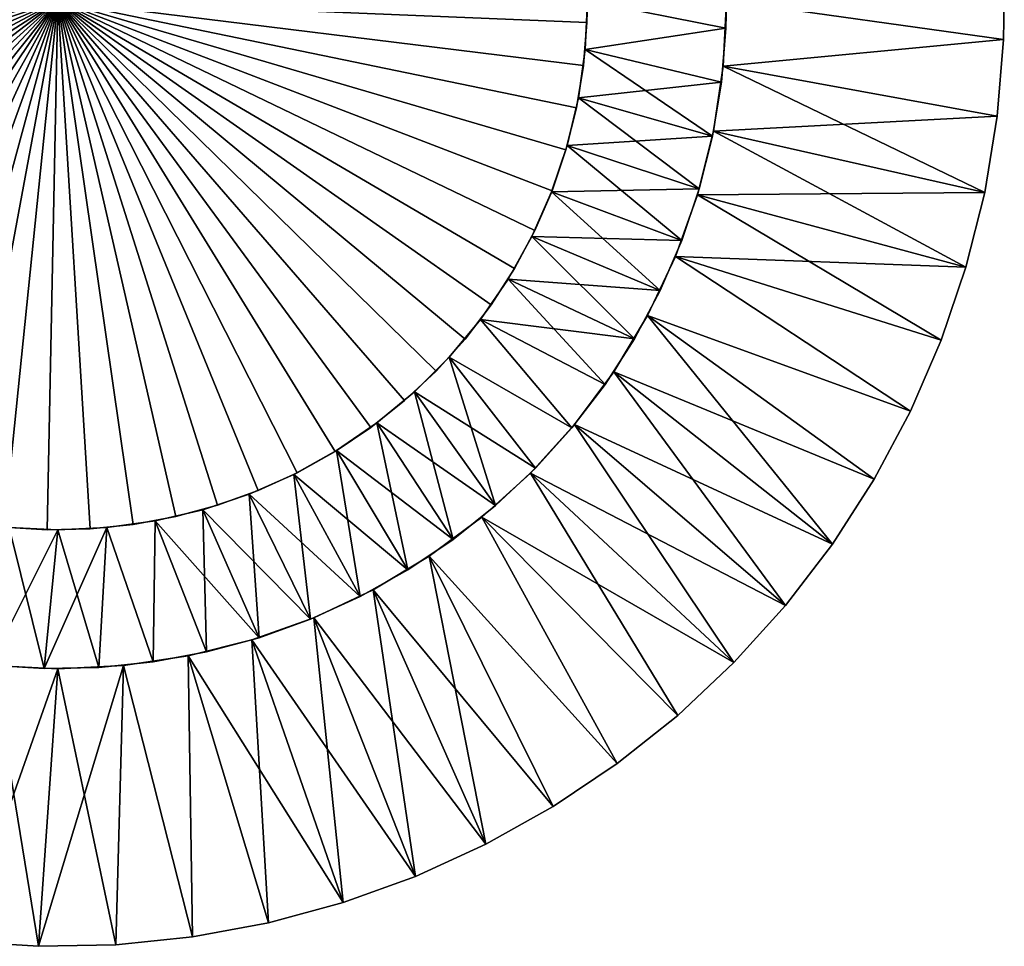
# Model space of a CAD drawing. Extents: x -0.073 to 0.07, y -0.071 to 0.072.
# Drawn here: x -0.004 to 0.07, y -0.071 to -0.001 of the extents above; entities that cross this region are included whole.
import ezdxf

# ---------------------------------------------------------------- set-up
doc = ezdxf.new("R2010")
doc.units = 0
doc.header["$MEASUREMENT"] = 0
doc.layers.add('rlx_luminaire', color=7, linetype='Continuous')

msp = doc.modelspace()

# ---------------------------------------------------------------- meshes
at = {"layer": 'rlx_luminaire', "color": 7, "true_color": 0xffffff}
mesh = msp.add_polyface(dxfattribs=at)
corners = [(-0.020779, -0.034277, 0.00012), (-0.020779, -0.034277, 0.00212), (-0.023559, -0.03257, 0.00212), (-0.023559, -0.03257, 0.00012), (-0.026192, -0.030641, 0.00212), (-0.026192, -0.030641, 0.00012), (-0.028658, -0.028504, 0.00212), (-0.028658, -0.028504, 0.00012), (-0.030941, -0.026173, 0.00212), (-0.030941, -0.026173, 0.00012), (-0.033027, -0.023664, 0.00212), (-0.033027, -0.023664, 0.00012), (-0.034902, -0.020993, 0.00212), (-0.034902, -0.020993, 0.00012), (-0.036553, -0.018178, 0.00212), (-0.036553, -0.018178, 0.00012), (-0.037969, -0.015238, 0.00212), (-0.037969, -0.015238, 0.00012), (-0.03914, -0.012193, 0.00212), (-0.03914, -0.012193, 0.00012), (-0.040059, -0.009062, 0.00212), (-0.040059, -0.009062, 0.00012), (-0.04072, -0.005867, 0.00212), (-0.04072, -0.005867, 0.00012), (-0.041119, -0.002628, 0.00212), (-0.041119, -0.002628, 0.00012), (-0.041252, 0.000632, 0.00212), (-0.041252, 0.000632, 0.00012), (-0.001252, 0.000632, 0.00212), (-0.001252, 0.000632, 0.00012)]
mesh.append_faces([[corners[k] for k in face] for face in [(28, 22, 20, 28), (28, 20, 18, 28), (28, 26, 24, 28), (29, 25, 27, 29), (29, 21, 23, 29)]], dxfattribs={"vtx0": -1, "vtx2": -1, "vtx3": -1, "color": 7})
mesh.append_faces([[corners[k] for k in face] for face in [(0, 2, 3, 0), (3, 4, 5, 3), (5, 6, 7, 5), (7, 8, 9, 7), (9, 10, 11, 9), (11, 12, 13, 11), (13, 14, 15, 13), (15, 16, 17, 15), (17, 18, 19, 17), (19, 20, 21, 19), (21, 22, 23, 21), (23, 24, 25, 23), (25, 26, 27, 25)]], dxfattribs={"vtx0": -1, "vtx3": -1, "color": 7})
mesh.append_faces([[corners[k] for k in face] for face in [(6, 4, 28, 6), (12, 10, 28, 12), (18, 16, 28, 18), (24, 22, 28, 24), (23, 25, 29, 23), (17, 19, 29, 17), (11, 13, 29, 11), (5, 7, 29, 5)]], dxfattribs={"vtx1": -1, "vtx2": -1, "vtx3": -1, "color": 7})
mesh.append_faces([[corners[k] for k in face] for face in [(0, 1, 2, 0), (3, 2, 4, 3), (5, 4, 6, 5), (7, 6, 8, 7), (9, 8, 10, 9), (11, 10, 12, 11), (13, 12, 14, 13), (15, 14, 16, 15), (17, 16, 18, 17), (19, 18, 20, 19), (21, 20, 22, 21), (23, 22, 24, 23), (25, 24, 26, 25)]], dxfattribs={"vtx2": -1, "vtx3": -1, "color": 7})
mesh = msp.add_polyface(dxfattribs=at)
corners = [(0.001195, -0.039293, 0.00012), (-0.002068, -0.039359, 0.00212), (-0.002068, -0.039359, 0.00012), (-0.005325, -0.03916, 0.00212), (-0.005325, -0.03916, 0.00012), (-0.008555, -0.038695, 0.00212), (-0.008555, -0.038695, 0.00012), (-0.011736, -0.037969, 0.00212), (-0.011736, -0.037969, 0.00012), (-0.014847, -0.036986, 0.00212), (-0.014847, -0.036986, 0.00012), (-0.017869, -0.035753, 0.00212), (-0.017869, -0.035753, 0.00012), (-0.020779, -0.034277, 0.00212), (-0.020779, -0.034277, 0.00012), (0.001195, -0.039293, 0.00212), (-0.001252, 0.000632, 0.00212), (-0.026192, -0.030641, 0.00212), (-0.023559, -0.03257, 0.00212), (-0.033027, -0.023664, 0.00212), (-0.030941, -0.026173, 0.00212), (-0.028658, -0.028504, 0.00212), (-0.037969, -0.015238, 0.00212), (-0.036553, -0.018178, 0.00212), (-0.034902, -0.020993, 0.00212), (-0.001252, 0.000632, 0.00012), (-0.03914, -0.012193, 0.00012), (-0.040059, -0.009062, 0.00012), (-0.034902, -0.020993, 0.00012), (-0.036553, -0.018178, 0.00012), (-0.037969, -0.015238, 0.00012), (-0.028658, -0.028504, 0.00012), (-0.030941, -0.026173, 0.00012), (-0.033027, -0.023664, 0.00012), (-0.023559, -0.03257, 0.00012), (-0.026192, -0.030641, 0.00012)]
mesh.append_faces([[corners[k] for k in face] for face in [(16, 5, 3, 16), (16, 3, 1, 16), (16, 11, 9, 16), (16, 9, 7, 16), (16, 17, 18, 16), (16, 18, 13, 16), (16, 19, 20, 16), (16, 20, 21, 16), (16, 22, 23, 16), (16, 23, 24, 16), (25, 26, 27, 25), (25, 28, 29, 25), (25, 29, 30, 25), (25, 31, 32, 25), (25, 32, 33, 25), (25, 14, 34, 25), (25, 34, 35, 25), (25, 8, 10, 25), (25, 10, 12, 25), (25, 2, 4, 25), (25, 4, 6, 25)]], dxfattribs={"vtx0": -1, "vtx2": -1, "vtx3": -1, "color": 7})
mesh.append_faces([[corners[k] for k in face] for face in [(0, 1, 2, 0), (2, 3, 4, 2), (4, 5, 6, 4), (6, 7, 8, 6), (8, 9, 10, 8), (10, 11, 12, 10), (12, 13, 14, 12)]], dxfattribs={"vtx0": -1, "vtx3": -1, "color": 7})
mesh.append_faces([[corners[k] for k in face] for face in [(1, 15, 16, 1), (7, 5, 16, 7), (13, 11, 16, 13), (12, 14, 25, 12), (6, 8, 25, 6)]], dxfattribs={"vtx1": -1, "vtx2": -1, "vtx3": -1, "color": 7})
mesh.append_faces([[corners[k] for k in face] for face in [(2, 1, 3, 2), (4, 3, 5, 4), (6, 5, 7, 6), (8, 7, 9, 8), (10, 9, 11, 10), (12, 11, 13, 12)]], dxfattribs={"vtx2": -1, "vtx3": -1, "color": 7})
mesh = msp.add_polyface(dxfattribs=at)
corners = [(0.034787, -0.016723, 0.00012), (0.033252, -0.019603, 0.00212), (0.033252, -0.019603, 0.00012), (0.031488, -0.022348, 0.00212), (0.031488, -0.022348, 0.00012), (0.029506, -0.02494, 0.00212), (0.029506, -0.02494, 0.00012), (0.027319, -0.027362, 0.00212), (0.027319, -0.027362, 0.00012), (0.024943, -0.029598, 0.00212), (0.024943, -0.029598, 0.00012), (0.022391, -0.031632, 0.00212), (0.022391, -0.031632, 0.00012), (0.019683, -0.033452, 0.00212), (0.019683, -0.033452, 0.00012), (0.016835, -0.035045, 0.00212), (0.016835, -0.035045, 0.00012), (0.013867, -0.0364, 0.00212), (0.013867, -0.0364, 0.00012), (0.010798, -0.037509, 0.00212), (0.010798, -0.037509, 0.00012), (0.007649, -0.038365, 0.00212), (0.007649, -0.038365, 0.00012), (0.004441, -0.03896, 0.00212), (0.004441, -0.03896, 0.00012), (0.001195, -0.039293, 0.00212), (0.001195, -0.039293, 0.00012), (-0.002068, -0.039359, 0.00212), (-0.001252, 0.000632, 0.00212), (-0.002068, -0.039359, 0.00012), (-0.001252, 0.000632, 0.00012)]
mesh.append_faces([[corners[k] for k in face] for face in [(28, 19, 17, 28), (28, 25, 23, 28), (28, 23, 21, 28), (30, 22, 24, 30), (30, 24, 26, 30), (30, 18, 20, 30)]], dxfattribs={"vtx0": -1, "vtx2": -1, "vtx3": -1, "color": 7})
mesh.append_faces([[corners[k] for k in face] for face in [(0, 1, 2, 0), (2, 3, 4, 2), (4, 5, 6, 4), (6, 7, 8, 6), (8, 9, 10, 8), (10, 11, 12, 10), (12, 13, 14, 12), (14, 15, 16, 14), (16, 17, 18, 16), (18, 19, 20, 18), (20, 21, 22, 20), (22, 23, 24, 22), (24, 25, 26, 24)]], dxfattribs={"vtx0": -1, "vtx3": -1, "color": 7})
mesh.append_faces([[corners[k] for k in face] for face in [(9, 7, 28, 9), (15, 13, 28, 15), (21, 19, 28, 21), (26, 29, 30, 26), (20, 22, 30, 20), (14, 16, 30, 14), (8, 10, 30, 8)]], dxfattribs={"vtx1": -1, "vtx2": -1, "vtx3": -1, "color": 7})
mesh.append_faces([[corners[k] for k in face] for face in [(2, 1, 3, 2), (4, 3, 5, 4), (6, 5, 7, 6), (8, 7, 9, 8), (10, 9, 11, 10), (12, 11, 13, 12), (14, 13, 15, 14), (16, 15, 17, 16), (18, 17, 19, 18), (20, 19, 21, 20), (22, 21, 23, 22), (24, 23, 25, 24), (26, 25, 27, 26)]], dxfattribs={"vtx2": -1, "vtx3": -1, "color": 7})
mesh = msp.add_polyface(dxfattribs=at)
corners = [(0.038748, 0.000632, 0.00012), (0.038748, 0.000632, 0.00212), (0.038715, -0.000999, 0.00012), (0.038715, -0.000999, 0.00212), (0.038449, -0.004251, 0.00212), (0.038449, -0.004251, 0.00012), (0.037919, -0.007471, 0.00212), (0.037919, -0.007471, 0.00012), (0.037128, -0.010637, 0.00212), (0.037128, -0.010637, 0.00012), (0.036082, -0.013728, 0.00212), (0.036082, -0.013728, 0.00012), (0.034787, -0.016723, 0.00212), (0.034787, -0.016723, 0.00012), (0.033252, -0.019603, 0.00212), (-0.001252, 0.000632, 0.00212), (0.031488, -0.022348, 0.00212), (0.027319, -0.027362, 0.00212), (0.029506, -0.02494, 0.00212), (0.019683, -0.033452, 0.00212), (0.022391, -0.031632, 0.00212), (0.024943, -0.029598, 0.00212), (0.013867, -0.0364, 0.00212), (0.016835, -0.035045, 0.00212), (-0.001252, 0.000632, 0.00012), (0.016835, -0.035045, 0.00012), (0.013867, -0.0364, 0.00012), (0.024943, -0.029598, 0.00012), (0.022391, -0.031632, 0.00012), (0.019683, -0.033452, 0.00012), (0.033252, -0.019603, 0.00012), (0.031488, -0.022348, 0.00012), (0.029506, -0.02494, 0.00012), (0.027319, -0.027362, 0.00012)]
mesh.append_faces([[corners[k] for k in face] for face in [(15, 3, 1, 15), (15, 8, 6, 15), (15, 6, 4, 15), (15, 14, 12, 15), (15, 12, 10, 15), (15, 17, 18, 15), (15, 18, 16, 15), (15, 19, 20, 15), (15, 20, 21, 15), (15, 22, 23, 15), (24, 0, 2, 24), (24, 25, 26, 24), (24, 27, 28, 24), (24, 28, 29, 24), (24, 31, 32, 24), (24, 32, 33, 24), (24, 11, 13, 24), (24, 13, 30, 24), (24, 5, 7, 24), (24, 7, 9, 24)]], dxfattribs={"vtx0": -1, "vtx2": -1, "vtx3": -1, "color": 7})
mesh.append_faces([[corners[k] for k in face] for face in [(2, 4, 5, 2), (5, 6, 7, 5), (7, 8, 9, 7), (9, 10, 11, 9), (11, 12, 13, 11)]], dxfattribs={"vtx0": -1, "vtx3": -1, "color": 7})
mesh.append_faces([[corners[k] for k in face] for face in [(4, 3, 15, 4), (10, 8, 15, 10), (16, 14, 15, 16), (30, 31, 24, 30), (9, 11, 24, 9), (2, 5, 24, 2)]], dxfattribs={"vtx1": -1, "vtx2": -1, "vtx3": -1, "color": 7})
mesh.append_faces([[corners[k] for k in face] for face in [(0, 1, 2, 0)]], dxfattribs={"vtx1": -1, "vtx3": -1, "color": 7})
mesh.append_faces([[corners[k] for k in face] for face in [(1, 3, 2, 1), (2, 3, 4, 2), (5, 4, 6, 5), (7, 6, 8, 7), (9, 8, 10, 9), (11, 10, 12, 11), (13, 12, 14, 13)]], dxfattribs={"vtx2": -1, "vtx3": -1, "color": 7})
at = {"layer": 'rlx_luminaire', "color": 7}
mesh = msp.add_polyface(dxfattribs=at)
corners = [(0.043285, -0.023173, 0.00212), (0.063167, -0.03039, 0.00212), (0.045404, -0.018693, 0.00212), (0.065482, -0.025036, 0.00212), (0.047074, -0.014027, 0.00212), (0.034457, -0.035076, 0.00212), (0.049819, -0.049407, 0.00212), (0.037785, -0.031404, 0.00212), (0.053728, -0.045078, 0.00212), (0.040737, -0.027424, 0.00212), (0.057271, -0.040445, 0.00212), (0.060424, -0.035538, 0.00212), (0.045404, -0.018693, 0.00012), (0.063167, -0.03039, 0.00012), (0.043285, -0.023173, 0.00012), (0.060424, -0.035538, 0.00012), (0.040737, -0.027424, 0.00012), (0.057271, -0.040445, 0.00012), (0.037785, -0.031404, 0.00012), (0.053728, -0.045078, 0.00012), (0.034457, -0.035076, 0.00012), (0.049819, -0.049407, 0.00012), (0.030785, -0.038405, 0.00012), (0.047074, -0.014027, 0.00012), (0.067352, -0.019511, 0.00012), (0.049248, 0.000632, 0.00212), (0.049248, 0.000632, 0.00012), (0.049005, -0.004317, 0.00212), (0.049005, -0.004317, 0.00012), (0.048278, -0.00922, 0.00212), (0.048278, -0.00922, 0.00012), (0.030785, -0.038405, 0.00212), (0.026804, -0.041357, 0.00212)]
mesh.append_faces([[corners[k] for k in face] for face in [(0, 1, 2, 0), (2, 3, 4, 2), (5, 6, 7, 5), (7, 8, 9, 7), (9, 10, 0, 9), (12, 13, 14, 12), (14, 15, 16, 14), (16, 17, 18, 16), (18, 19, 20, 18), (20, 21, 22, 20), (23, 24, 12, 23)]], dxfattribs={"vtx0": -1, "vtx1": -1, "vtx3": -1, "color": 7})
mesh.append_faces([[corners[k] for k in face] for face in [(7, 6, 8, 7), (9, 8, 10, 9), (0, 10, 11, 0), (16, 15, 17, 16), (18, 17, 19, 18)]], dxfattribs={"vtx0": -1, "vtx2": -1, "vtx3": -1, "color": 7})
mesh.append_faces([[corners[k] for k in face] for face in [(27, 26, 28, 27), (29, 28, 30, 29), (4, 30, 23, 4), (2, 23, 12, 2), (0, 12, 14, 0), (9, 14, 16, 9), (7, 16, 18, 7), (5, 18, 20, 5), (31, 20, 22, 31)]], dxfattribs={"vtx0": -1, "vtx3": -1, "color": 7})
mesh.append_faces([[corners[k] for k in face] for face in [(25, 26, 27, 25), (27, 28, 29, 27), (29, 30, 4, 29), (4, 23, 2, 4), (2, 12, 0, 2), (0, 14, 9, 0), (9, 16, 7, 9), (7, 18, 5, 7), (5, 20, 31, 5), (31, 22, 32, 31)]], dxfattribs={"vtx1": -1, "vtx3": -1, "color": 7})
mesh = msp.add_polyface(dxfattribs=at)
corners = [(0.049206, -0.001427, 0.00212), (0.038748, 0.000632, 0.00212), (0.038577, -0.003058, 0.00212), (0.049248, 0.000632, 0.00212), (0.036047, -0.013817, 0.00212), (0.045882, -0.017497, 0.00212), (0.037221, -0.010314, 0.00212), (0.047202, -0.013595, 0.00212), (0.038067, -0.006718, 0.00212), (0.048201, -0.009598, 0.00212), (0.04887, -0.005533, 0.00212), (0.038748, 0.000632, 0.00012), (0.049248, 0.000632, 0.00012), (0.049206, -0.001427, 0.00012), (0.038577, -0.003058, 0.00012), (0.04887, -0.005533, 0.00012), (0.038067, -0.006718, 0.00012), (0.048201, -0.009598, 0.00012), (0.037221, -0.010314, 0.00012), (0.047202, -0.013595, 0.00012), (0.036047, -0.013817, 0.00012), (0.045882, -0.017497, 0.00012), (0.034555, -0.017197, 0.00212)]
mesh.append_faces([[corners[k] for k in face] for face in [(4, 5, 6, 4), (6, 7, 8, 6), (8, 9, 2, 8), (11, 13, 14, 11), (14, 15, 16, 14), (16, 17, 18, 16), (18, 19, 20, 18)]], dxfattribs={"vtx0": -1, "vtx1": -1, "vtx3": -1, "color": 7})
mesh.append_faces([[corners[k] for k in face] for face in [(0, 1, 2, 0), (6, 5, 7, 6), (8, 7, 9, 8), (2, 9, 10, 2), (2, 10, 0, 2), (11, 12, 13, 11), (14, 13, 15, 14), (16, 15, 17, 16), (18, 17, 19, 18), (20, 19, 21, 20)]], dxfattribs={"vtx0": -1, "vtx2": -1, "vtx3": -1, "color": 7})
mesh.append_faces([[corners[k] for k in face] for face in [(13, 10, 15, 13), (15, 9, 17, 15), (17, 7, 19, 17), (19, 5, 21, 19), (2, 11, 14, 2), (8, 14, 16, 8), (6, 16, 18, 6), (4, 18, 20, 4)]], dxfattribs={"vtx0": -1, "vtx3": -1, "color": 7})
mesh.append_faces([[corners[k] for k in face] for face in [(0, 3, 1, 0)]], dxfattribs={"vtx1": -1, "vtx2": -1, "vtx3": -1, "color": 7})
mesh.append_faces([[corners[k] for k in face] for face in [(12, 3, 13, 12), (1, 11, 2, 1), (2, 14, 8, 2), (8, 16, 6, 8), (6, 18, 4, 6), (4, 20, 22, 4)]], dxfattribs={"vtx1": -1, "vtx3": -1, "color": 7})
mesh.append_faces([[corners[k] for k in face] for face in [(3, 0, 13, 3), (13, 0, 10, 13), (15, 10, 9, 15), (17, 9, 7, 17), (19, 7, 5, 19)]], dxfattribs={"vtx2": -1, "vtx3": -1, "color": 7})
mesh = msp.add_polyface(dxfattribs=at)
corners = [(0.070189, -0.002284, 0.00212), (0.049248, 0.000632, 0.00212), (0.049005, -0.004317, 0.00212), (0.045404, -0.018693, 0.00212), (0.063167, -0.03039, 0.00212), (0.065482, -0.025036, 0.00212), (0.047074, -0.014027, 0.00212), (0.067352, -0.019511, 0.00212), (0.048278, -0.00922, 0.00212), (0.068765, -0.013853, 0.00212), (0.069713, -0.008097, 0.00212), (0.043285, -0.023173, 0.00212), (0.060424, -0.035538, 0.00212), (0.070248, 0.000632, 0.00212), (0.043285, -0.023173, 0.00012), (0.063167, -0.03039, 0.00012), (0.060424, -0.035538, 0.00012), (0.049248, 0.000632, 0.00012), (0.070189, -0.002284, 0.00012), (0.049005, -0.004317, 0.00012), (0.069713, -0.008097, 0.00012), (0.048278, -0.00922, 0.00012), (0.068765, -0.013853, 0.00012), (0.047074, -0.014027, 0.00012), (0.067352, -0.019511, 0.00012), (0.045404, -0.018693, 0.00012), (0.065482, -0.025036, 0.00012), (0.070248, 0.000632, 0.00012), (0.057271, -0.040445, 0.00212), (0.057271, -0.040445, 0.00012)]
mesh.append_faces([[corners[k] for k in face] for face in [(6, 7, 8, 6), (8, 9, 2, 8), (17, 18, 19, 17), (19, 20, 21, 19), (21, 22, 23, 21)]], dxfattribs={"vtx0": -1, "vtx1": -1, "vtx3": -1, "color": 7})
mesh.append_faces([[corners[k] for k in face] for face in [(0, 1, 2, 0), (3, 4, 5, 3), (6, 5, 7, 6), (8, 7, 9, 8), (2, 9, 10, 2), (2, 10, 0, 2), (11, 12, 4, 11), (14, 15, 16, 14), (19, 18, 20, 19), (21, 20, 22, 21), (23, 22, 24, 23), (25, 24, 26, 25), (25, 26, 15, 25), (17, 27, 18, 17)]], dxfattribs={"vtx0": -1, "vtx2": -1, "vtx3": -1, "color": 7})
mesh.append_faces([[corners[k] for k in face] for face in [(18, 10, 20, 18), (20, 9, 22, 20), (22, 7, 24, 22), (24, 5, 26, 24), (26, 4, 15, 26), (15, 12, 16, 15), (16, 28, 29, 16)]], dxfattribs={"vtx0": -1, "vtx3": -1, "color": 7})
mesh.append_faces([[corners[k] for k in face] for face in [(0, 13, 1, 0)]], dxfattribs={"vtx1": -1, "vtx2": -1, "vtx3": -1, "color": 7})
mesh.append_faces([[corners[k] for k in face] for face in [(27, 13, 18, 27)]], dxfattribs={"vtx1": -1, "vtx3": -1, "color": 7})
mesh.append_faces([[corners[k] for k in face] for face in [(13, 0, 18, 13), (18, 0, 10, 18), (20, 10, 9, 20), (22, 9, 7, 22), (24, 7, 5, 24), (26, 5, 4, 26), (15, 4, 12, 15), (16, 12, 28, 16)]], dxfattribs={"vtx2": -1, "vtx3": -1, "color": 7})
mesh = msp.add_polyface(dxfattribs=at)
corners = [(0.028308, -0.026315, 0.00212), (0.03758, -0.031653, 0.00212), (0.030669, -0.023473, 0.00212), (0.040082, -0.02838, 0.00212), (0.032757, -0.020425, 0.00212), (0.04231, -0.024914, 0.00212), (0.034555, -0.017197, 0.00212), (0.044247, -0.021279, 0.00212), (0.036047, -0.013817, 0.00212), (0.045882, -0.017497, 0.00212), (0.034819, -0.03471, 0.00212), (0.036047, -0.013817, 0.00012), (0.045882, -0.017497, 0.00012), (0.034555, -0.017197, 0.00012), (0.044247, -0.021279, 0.00012), (0.032757, -0.020425, 0.00012), (0.04231, -0.024914, 0.00012), (0.030669, -0.023473, 0.00012), (0.040082, -0.02838, 0.00012), (0.03758, -0.031653, 0.00012), (0.028308, -0.026315, 0.00012), (0.034819, -0.03471, 0.00012), (0.025696, -0.028928, 0.00012), (0.025696, -0.028928, 0.00212), (0.022853, -0.031288, 0.00212)]
mesh.append_faces([[corners[k] for k in face] for face in [(0, 1, 2, 0), (2, 3, 4, 2), (4, 5, 6, 4), (6, 7, 8, 6), (11, 12, 13, 11), (13, 14, 15, 13), (15, 16, 17, 15), (17, 19, 20, 17), (20, 21, 22, 20)]], dxfattribs={"vtx0": -1, "vtx1": -1, "vtx3": -1, "color": 7})
mesh.append_faces([[corners[k] for k in face] for face in [(2, 1, 3, 2), (4, 3, 5, 4), (6, 5, 7, 6), (8, 7, 9, 8), (0, 10, 1, 0), (13, 12, 14, 13), (15, 14, 16, 15), (17, 18, 19, 17), (20, 19, 21, 20)]], dxfattribs={"vtx0": -1, "vtx2": -1, "vtx3": -1, "color": 7})
mesh.append_faces([[corners[k] for k in face] for face in [(12, 7, 14, 12), (14, 5, 16, 14), (16, 3, 18, 16), (6, 11, 13, 6), (4, 13, 15, 4), (2, 15, 17, 2), (0, 17, 20, 0), (23, 20, 22, 23)]], dxfattribs={"vtx0": -1, "vtx3": -1, "color": 7})
mesh.append_faces([[corners[k] for k in face] for face in [(16, 18, 17, 16)]], dxfattribs={"vtx1": -1, "vtx2": -1, "vtx3": -1, "color": 7})
mesh.append_faces([[corners[k] for k in face] for face in [(6, 13, 4, 6), (4, 15, 2, 4), (2, 17, 0, 2), (0, 20, 23, 0), (23, 22, 24, 23)]], dxfattribs={"vtx1": -1, "vtx3": -1, "color": 7})
mesh.append_faces([[corners[k] for k in face] for face in [(12, 9, 7, 12), (14, 7, 5, 14), (16, 5, 3, 16), (18, 3, 1, 18)]], dxfattribs={"vtx2": -1, "vtx3": -1, "color": 7})
mesh = msp.add_polyface(dxfattribs=at)
corners = [(0.016578, -0.035174, 0.00212), (0.017835, -0.046121, 0.00212), (0.021583, -0.04441, 0.00212), (0.019805, -0.033376, 0.00212), (0.025178, -0.042399, 0.00212), (0.022853, -0.031288, 0.00212), (0.028598, -0.040101, 0.00212), (0.025696, -0.028928, 0.00212), (0.031819, -0.037533, 0.00212), (0.028308, -0.026315, 0.00212), (0.034819, -0.03471, 0.00212), (0.025696, -0.028928, 0.00012), (0.034819, -0.03471, 0.00012), (0.031819, -0.037533, 0.00012), (0.022853, -0.031288, 0.00012), (0.028598, -0.040101, 0.00012), (0.019805, -0.033376, 0.00012), (0.025178, -0.042399, 0.00012), (0.016578, -0.035174, 0.00012), (0.021583, -0.04441, 0.00012), (0.013198, -0.036666, 0.00012), (0.017835, -0.046121, 0.00012), (0.040082, -0.02838, 0.00012), (0.03758, -0.031653, 0.00212), (0.03758, -0.031653, 0.00012), (0.013961, -0.047522, 0.00212)]
mesh.append_faces([[corners[k] for k in face] for face in [(0, 2, 3, 0), (3, 4, 5, 3), (5, 6, 7, 5), (7, 8, 9, 7), (11, 13, 14, 11), (14, 15, 16, 14), (16, 17, 18, 16), (18, 19, 20, 18)]], dxfattribs={"vtx0": -1, "vtx1": -1, "vtx3": -1, "color": 7})
mesh.append_faces([[corners[k] for k in face] for face in [(0, 1, 2, 0), (3, 2, 4, 3), (5, 4, 6, 5), (7, 6, 8, 7), (9, 8, 10, 9), (11, 12, 13, 11), (14, 13, 15, 14), (16, 15, 17, 16), (18, 17, 19, 18), (20, 19, 21, 20)]], dxfattribs={"vtx0": -1, "vtx2": -1, "vtx3": -1, "color": 7})
mesh.append_faces([[corners[k] for k in face] for face in [(22, 23, 24, 22), (24, 10, 12, 24), (12, 8, 13, 12), (13, 6, 15, 13), (15, 4, 17, 15), (17, 2, 19, 17), (19, 1, 21, 19), (5, 11, 14, 5), (3, 14, 16, 3), (0, 16, 18, 0)]], dxfattribs={"vtx0": -1, "vtx3": -1, "color": 7})
mesh.append_faces([[corners[k] for k in face] for face in [(5, 14, 3, 5), (3, 16, 0, 3)]], dxfattribs={"vtx1": -1, "vtx3": -1, "color": 7})
mesh.append_faces([[corners[k] for k in face] for face in [(24, 23, 10, 24), (12, 10, 8, 12), (13, 8, 6, 13), (15, 6, 4, 15), (17, 4, 2, 17), (19, 2, 1, 19), (21, 1, 25, 21)]], dxfattribs={"vtx2": -1, "vtx3": -1, "color": 7})
mesh = msp.add_polyface(dxfattribs=at)
corners = [(-0.015702, -0.036666, 0.00212), (-0.02223, -0.045304, 0.00212), (-0.018416, -0.046861, 0.00212), (-0.012198, -0.037841, 0.00212), (-0.014488, -0.048102, 0.00212), (-0.008602, -0.038686, 0.00212), (-0.010472, -0.049019, 0.00212), (-0.004943, -0.039197, 0.00212), (-0.006394, -0.049605, 0.00212), (-0.001252, -0.039368, 0.00212), (-0.002282, -0.049857, 0.00212), (0.002439, -0.039197, 0.00212), (-0.001252, -0.039368, 0.00012), (0.001837, -0.049773, 0.00012), (-0.002282, -0.049857, 0.00012), (-0.004943, -0.039197, 0.00012), (-0.006394, -0.049605, 0.00012), (-0.008602, -0.038686, 0.00012), (-0.010472, -0.049019, 0.00012), (-0.012198, -0.037841, 0.00012), (-0.014488, -0.048102, 0.00012), (-0.015702, -0.036666, 0.00012), (-0.018416, -0.046861, 0.00012), (-0.019081, -0.035174, 0.00012), (-0.019081, -0.035174, 0.00212)]
mesh.append_faces([[corners[k] for k in face] for face in [(0, 2, 3, 0), (3, 4, 5, 3), (5, 6, 7, 5), (7, 8, 9, 7), (9, 10, 11, 9), (12, 14, 15, 12), (15, 16, 17, 15), (17, 18, 19, 17), (19, 20, 21, 19), (21, 22, 23, 21)]], dxfattribs={"vtx0": -1, "vtx1": -1, "vtx3": -1, "color": 7})
mesh.append_faces([[corners[k] for k in face] for face in [(0, 1, 2, 0), (3, 2, 4, 3), (5, 4, 6, 5), (7, 6, 8, 7), (9, 8, 10, 9), (12, 13, 14, 12), (15, 14, 16, 15), (17, 16, 18, 17), (19, 18, 20, 19), (21, 20, 22, 21)]], dxfattribs={"vtx0": -1, "vtx2": -1, "vtx3": -1, "color": 7})
mesh.append_faces([[corners[k] for k in face] for face in [(14, 8, 16, 14), (16, 6, 18, 16), (18, 4, 20, 18), (20, 2, 22, 20), (7, 12, 15, 7), (5, 15, 17, 5), (3, 17, 19, 3), (0, 19, 21, 0)]], dxfattribs={"vtx0": -1, "vtx3": -1, "color": 7})
mesh.append_faces([[corners[k] for k in face] for face in [(9, 12, 7, 9), (7, 15, 5, 7), (5, 17, 3, 5), (3, 19, 0, 3), (0, 21, 24, 0)]], dxfattribs={"vtx1": -1, "vtx3": -1, "color": 7})
mesh.append_faces([[corners[k] for k in face] for face in [(14, 10, 8, 14), (16, 8, 6, 16), (18, 6, 4, 18), (20, 4, 2, 20)]], dxfattribs={"vtx2": -1, "vtx3": -1, "color": 7})
mesh = msp.add_polyface(dxfattribs=at)
corners = [(0.002439, -0.039197, 0.00212), (0.005935, -0.049354, 0.00212), (0.006098, -0.038686, 0.00212), (0.009985, -0.048601, 0.00212), (0.009695, -0.037841, 0.00212), (0.013961, -0.047522, 0.00212), (0.013198, -0.036666, 0.00212), (0.017835, -0.046121, 0.00212), (0.016578, -0.035174, 0.00212), (-0.002282, -0.049857, 0.00212), (0.001837, -0.049773, 0.00212), (0.006098, -0.038686, 0.00012), (0.005935, -0.049354, 0.00012), (0.002439, -0.039197, 0.00012), (0.001837, -0.049773, 0.00012), (-0.001252, -0.039368, 0.00012), (0.013198, -0.036666, 0.00012), (0.017835, -0.046121, 0.00012), (0.009695, -0.037841, 0.00012), (0.013961, -0.047522, 0.00012), (0.009985, -0.048601, 0.00012), (-0.002282, -0.049857, 0.00012), (0.016578, -0.035174, 0.00012), (-0.001252, -0.039368, 0.00212)]
mesh.append_faces([[corners[k] for k in face] for face in [(0, 1, 2, 0), (2, 3, 4, 2), (4, 5, 6, 4), (6, 7, 8, 6), (11, 12, 13, 11), (13, 14, 15, 13), (16, 17, 18, 16), (18, 19, 11, 18)]], dxfattribs={"vtx0": -1, "vtx1": -1, "vtx3": -1, "color": 7})
mesh.append_faces([[corners[k] for k in face] for face in [(2, 1, 3, 2), (4, 3, 5, 4), (6, 5, 7, 6), (0, 9, 10, 0), (0, 10, 1, 0), (13, 12, 14, 13), (18, 17, 19, 18), (11, 19, 20, 11), (11, 20, 12, 11)]], dxfattribs={"vtx0": -1, "vtx2": -1, "vtx3": -1, "color": 7})
mesh.append_faces([[corners[k] for k in face] for face in [(17, 5, 19, 17), (19, 3, 20, 19), (20, 1, 12, 20), (12, 10, 14, 12), (14, 9, 21, 14), (6, 22, 16, 6), (4, 16, 18, 4), (2, 18, 11, 2), (0, 11, 13, 0), (23, 13, 15, 23)]], dxfattribs={"vtx0": -1, "vtx3": -1, "color": 7})
mesh.append_faces([[corners[k] for k in face] for face in [(8, 22, 6, 8), (6, 16, 4, 6), (4, 18, 2, 4), (2, 11, 0, 2), (0, 13, 23, 0)]], dxfattribs={"vtx1": -1, "vtx3": -1, "color": 7})
mesh.append_faces([[corners[k] for k in face] for face in [(19, 5, 3, 19), (20, 3, 1, 20), (12, 1, 10, 12), (14, 10, 9, 14)]], dxfattribs={"vtx2": -1, "vtx3": -1, "color": 7})
mesh = msp.add_polyface(dxfattribs=at)
corners = [(0.026804, -0.041357, 0.00212), (0.04101, -0.05704, 0.00212), (0.030785, -0.038405, 0.00212), (0.045571, -0.053404, 0.00212), (0.034457, -0.035076, 0.00212), (0.049819, -0.049407, 0.00212), (0.022554, -0.043905, 0.00212), (0.025773, -0.065564, 0.00212), (0.031078, -0.063141, 0.00212), (0.036169, -0.060293, 0.00212), (0.034457, -0.035076, 0.00012), (0.053728, -0.045078, 0.00012), (0.049819, -0.049407, 0.00012), (0.045571, -0.053404, 0.00012), (0.030785, -0.038405, 0.00012), (0.04101, -0.05704, 0.00012), (0.026804, -0.041357, 0.00012), (0.036169, -0.060293, 0.00012), (0.022554, -0.043905, 0.00012), (0.031078, -0.063141, 0.00012), (0.018074, -0.046023, 0.00012), (0.025773, -0.065564, 0.00012), (0.057271, -0.040445, 0.00012), (0.057271, -0.040445, 0.00212), (0.053728, -0.045078, 0.00212), (0.020287, -0.067546, 0.00212), (0.020287, -0.067546, 0.00012)]
mesh.append_faces([[corners[k] for k in face] for face in [(0, 1, 2, 0), (2, 3, 4, 2), (6, 8, 0, 6), (14, 15, 16, 14), (16, 17, 18, 16), (18, 19, 20, 18)]], dxfattribs={"vtx0": -1, "vtx1": -1, "vtx3": -1, "color": 7})
mesh.append_faces([[corners[k] for k in face] for face in [(2, 1, 3, 2), (4, 3, 5, 4), (6, 7, 8, 6), (0, 8, 9, 0), (0, 9, 1, 0), (10, 11, 12, 10), (14, 13, 15, 14), (16, 15, 17, 16), (18, 17, 19, 18), (20, 19, 21, 20)]], dxfattribs={"vtx0": -1, "vtx2": -1, "vtx3": -1, "color": 7})
mesh.append_faces([[corners[k] for k in face] for face in [(22, 24, 11, 22), (11, 5, 12, 11), (12, 3, 13, 12), (13, 1, 15, 13), (15, 9, 17, 15), (17, 8, 19, 17), (19, 7, 21, 19), (21, 25, 26, 21), (0, 14, 16, 0), (6, 16, 18, 6)]], dxfattribs={"vtx0": -1, "vtx3": -1, "color": 7})
mesh.append_faces([[corners[k] for k in face] for face in [(12, 13, 14, 12)]], dxfattribs={"vtx1": -1, "vtx2": -1, "vtx3": -1, "color": 7})
mesh.append_faces([[corners[k] for k in face] for face in [(0, 16, 6, 0)]], dxfattribs={"vtx1": -1, "vtx3": -1, "color": 7})
mesh.append_faces([[corners[k] for k in face] for face in [(22, 23, 24, 22), (11, 24, 5, 11), (12, 5, 3, 12), (13, 3, 1, 13), (15, 1, 9, 15), (17, 9, 8, 17), (19, 8, 7, 19), (21, 7, 25, 21)]], dxfattribs={"vtx2": -1, "vtx3": -1, "color": 7})
mesh = msp.add_polyface(dxfattribs=at)
corners = [(-0.020577, -0.046023, 0.00212), (-0.025554, -0.066611, 0.00212), (-0.015911, -0.047693, 0.00212), (-0.019992, -0.068368, 0.00212), (-0.011104, -0.048897, 0.00212), (-0.014306, -0.069666, 0.00212), (-0.006202, -0.049624, 0.00212), (-0.008532, -0.070496, 0.00212), (-0.001252, -0.049868, 0.00212), (-0.00271, -0.070853, 0.00212), (0.003698, -0.049624, 0.00212), (-0.015911, -0.047693, 0.00012), (-0.025554, -0.066611, 0.00012), (-0.020577, -0.046023, 0.00012), (-0.001252, -0.049868, 0.00012), (0.003121, -0.070734, 0.00012), (-0.00271, -0.070853, 0.00012), (-0.006202, -0.049624, 0.00012), (-0.008532, -0.070496, 0.00012), (-0.011104, -0.048897, 0.00012), (-0.014306, -0.069666, 0.00012), (-0.019992, -0.068368, 0.00012), (-0.025057, -0.043905, 0.00212), (-0.025057, -0.043905, 0.00012)]
mesh.append_faces([[corners[k] for k in face] for face in [(0, 1, 2, 0), (2, 3, 4, 2), (4, 5, 6, 4), (6, 7, 8, 6), (8, 9, 10, 8), (11, 12, 13, 11), (14, 16, 17, 14), (17, 18, 19, 17), (19, 20, 11, 19)]], dxfattribs={"vtx0": -1, "vtx1": -1, "vtx3": -1, "color": 7})
mesh.append_faces([[corners[k] for k in face] for face in [(2, 1, 3, 2), (4, 3, 5, 4), (6, 5, 7, 6), (8, 7, 9, 8), (14, 15, 16, 14), (17, 16, 18, 17), (19, 18, 20, 19), (11, 20, 21, 11), (11, 21, 12, 11)]], dxfattribs={"vtx0": -1, "vtx2": -1, "vtx3": -1, "color": 7})
mesh.append_faces([[corners[k] for k in face] for face in [(16, 7, 18, 16), (18, 5, 20, 18), (20, 3, 21, 20), (21, 1, 12, 21), (6, 14, 17, 6), (4, 17, 19, 4), (2, 19, 11, 2), (0, 11, 13, 0), (22, 13, 23, 22)]], dxfattribs={"vtx0": -1, "vtx3": -1, "color": 7})
mesh.append_faces([[corners[k] for k in face] for face in [(8, 14, 6, 8), (6, 17, 4, 6), (4, 19, 2, 4), (2, 11, 0, 2), (0, 13, 22, 0)]], dxfattribs={"vtx1": -1, "vtx3": -1, "color": 7})
mesh.append_faces([[corners[k] for k in face] for face in [(16, 9, 7, 16), (18, 7, 5, 18), (20, 5, 3, 20), (21, 3, 1, 21)]], dxfattribs={"vtx2": -1, "vtx3": -1, "color": 7})
mesh = msp.add_polyface(dxfattribs=at)
corners = [(0.003698, -0.049624, 0.00212), (0.008924, -0.07014, 0.00212), (0.0086, -0.048897, 0.00212), (0.014658, -0.069075, 0.00212), (0.013407, -0.047693, 0.00212), (0.020287, -0.067546, 0.00212), (0.018074, -0.046023, 0.00212), (0.025773, -0.065564, 0.00212), (0.022554, -0.043905, 0.00212), (-0.00271, -0.070853, 0.00212), (0.003121, -0.070734, 0.00212), (0.0086, -0.048897, 0.00012), (0.008924, -0.07014, 0.00012), (0.003698, -0.049624, 0.00012), (0.003121, -0.070734, 0.00012), (-0.001252, -0.049868, 0.00012), (0.018074, -0.046023, 0.00012), (0.025773, -0.065564, 0.00012), (0.013407, -0.047693, 0.00012), (0.020287, -0.067546, 0.00012), (0.014658, -0.069075, 0.00012), (-0.00271, -0.070853, 0.00012), (0.022554, -0.043905, 0.00012), (-0.001252, -0.049868, 0.00212)]
mesh.append_faces([[corners[k] for k in face] for face in [(0, 1, 2, 0), (2, 3, 4, 2), (4, 5, 6, 4), (6, 7, 8, 6), (11, 12, 13, 11), (13, 14, 15, 13), (16, 17, 18, 16), (18, 19, 11, 18)]], dxfattribs={"vtx0": -1, "vtx1": -1, "vtx3": -1, "color": 7})
mesh.append_faces([[corners[k] for k in face] for face in [(2, 1, 3, 2), (4, 3, 5, 4), (6, 5, 7, 6), (0, 9, 10, 0), (0, 10, 1, 0), (13, 12, 14, 13), (18, 17, 19, 18), (11, 19, 20, 11), (11, 20, 12, 11)]], dxfattribs={"vtx0": -1, "vtx2": -1, "vtx3": -1, "color": 7})
mesh.append_faces([[corners[k] for k in face] for face in [(19, 3, 20, 19), (20, 1, 12, 20), (12, 10, 14, 12), (14, 9, 21, 14), (6, 22, 16, 6), (4, 16, 18, 4), (2, 18, 11, 2), (0, 11, 13, 0), (23, 13, 15, 23)]], dxfattribs={"vtx0": -1, "vtx3": -1, "color": 7})
mesh.append_faces([[corners[k] for k in face] for face in [(8, 22, 6, 8), (6, 16, 4, 6), (4, 18, 2, 4), (2, 11, 0, 2), (0, 13, 23, 0)]], dxfattribs={"vtx1": -1, "vtx3": -1, "color": 7})
mesh.append_faces([[corners[k] for k in face] for face in [(19, 5, 3, 19), (20, 3, 1, 20), (12, 1, 10, 12), (14, 10, 9, 14)]], dxfattribs={"vtx2": -1, "vtx3": -1, "color": 7})

doc.saveas('drawing.dxf')
